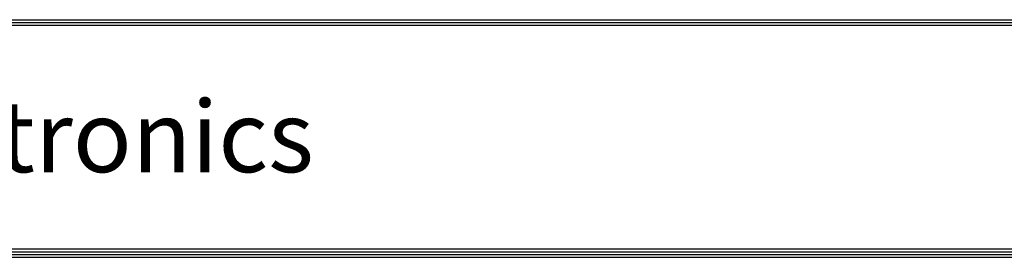
# Model space of a CAD drawing. Units: millimetres. Extents: x 0 to 8184, y 0 to 5837.
# Drawn here: x 1341 to 3072, y 208 to 625 of the extents above; entities that cross this region are included whole.
import ezdxf

# ---------------------------------------------------------------- set-up
doc = ezdxf.new("R2010")
doc.units = ezdxf.units.MM
doc.layers.add('LG-SHEET', color=7, linetype='Continuous')
doc.styles.add('LG-TEXT', font='arial.ttf')

msp = doc.modelspace()

# ---------------------------------------------------------------- linework, layer by layer
at = {"layer": 'LG-SHEET', "color": 1}
for p, q in [((248.6, 625.3), (7935.4, 625.3)), ((248.6, 625.3), (7935.4, 625.3)), ((248.6, 620.4), (7935.4, 620.4)), ((248.6, 615.5), (7935.4, 615.5)), ((233.9, 207.7), (7950.2, 207.7)), ((233.9, 207.7), (7950.2, 207.7)), ((238.8, 212.6), (7945.2, 212.6)), ((238.8, 212.6), (7945.2, 212.6)), ((243.7, 217.5), (7940.3, 217.5)), ((243.7, 217.5), (7940.3, 217.5)), ((248.6, 222.4), (7935.4, 222.4))]:
    msp.add_line(p, q, dxfattribs=at)

# ---------------------------------------------------------------- texts
at = {"layer": 'LG-SHEET', "color": 252, "style": 'LG-TEXT'}
msp.add_text('LG Electronics', height=125.781, dxfattribs=at).set_placement((721, 357.3))

doc.saveas('drawing.dxf')
